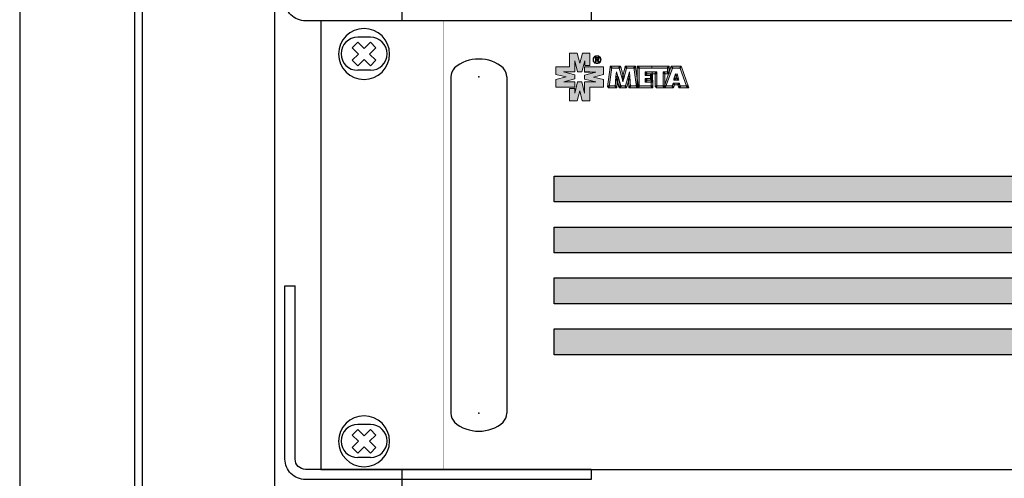
# Model space of a CAD drawing. Units: millimetres. Extents: x 1781 to 2235, y 1098 to 1337.
# Drawn here: x 1781 to 1829, y 1266 to 1288 of the extents above; entities that cross this region are included whole.
import ezdxf

# ---------------------------------------------------------------- set-up
doc = ezdxf.new("R2010")
doc.units = ezdxf.units.MM
doc.set_wipeout_variables(frame=1)
doc.layers.add('Кабели', color=7, linetype='Continuous')

# ---------------------------------------------------------------- blocks, each defined once
blk = doc.blocks.new('A$C41FC0DAC')
for points in [[(-60, -36), (-60, -38), (-4, -38, 0.414214), (0, -34), (0, 0), (-2, 0)], [(-60, -36), (-4, -36, 0.414214), (-2, -34), (-2, 0)]]:
    blk.add_lwpolyline(points, format="xyb")
blk = doc.blocks.new('ОВАЛ')
for p, q in [((1.25, 3.25), (-1.25, 3.25)), ((1.25, -3.25), (-1.25, -3.25))]:
    blk.add_line(p, q)
for centre, start, end in [((-1.25, 0), 90, 270), ((1.25, 0), 270, 90)]:
    blk.add_arc(centre, 3.25, start, end)
blk = doc.blocks.new('РУЧКАБЛОКА2')
for p, q in [((-5.49, 0), (-5.49, -66)), ((5.49, 0), (5.49, -66))]:
    blk.add_line(p, q)
for centre, radius, start, end in [((-0.17, -3.45), 6.95, 88.6073, 131.3271), ((0.17, -3.45), 6.95, 48.6729, 91.3927), ((-2.99, 0), 2.49, 135, 180), ((2.99, 0), 2.49, 0, 45), ((-2.99, -66), 2.49, 180, 225), ((2.99, -66), 2.49, 315, 0), ((-0.17, -62.55), 6.95, 228.6729, 271.3927), ((0.17, -62.55), 6.95, 268.6073, 311.3271)]:
    blk.add_arc(centre, radius, start, end)
for p in [(0, 0), (0, -66)]:
    blk.add_point(p)
blk = doc.blocks.new('A$C41C6614B')
h = blk.add_hatch(color=250)
h.dxf.hatch_style = 1
h.paths.add_polyline_path([(50.29, 81.68), (48.8, 81.68), (48.8, 79), (46.11, 79), (46.11, 77.51), (48.09, 77.02), (46.11, 76.5), (46.11, 75.01), (48.55, 75.01), (49.83, 75.01), (49.83, 76.04), (47.66, 76.04), (49.83, 76.61), (49.83, 77.42), (47.6, 77.97), (49.83, 77.97), (49.8, 77.99), (49.83, 77.99), (49.83, 80.14), (50.37, 77.97), (51.18, 77.97), (51.75, 80.14), (51.75, 79.24), (52.78, 79.24), (52.78, 81.68), (51.29, 81.68), (50.78, 79.7)])
h.paths.add_polyline_path([(52.76, 74.98), (55.44, 74.98), (55.44, 76.48), (53.46, 76.96), (55.44, 77.48), (55.44, 78.97), (51.73, 78.97), (51.73, 77.94), (53.9, 77.94), (51.73, 77.37), (51.73, 76.56), (53.95, 76.01), (51.73, 76.01), (51.75, 75.99), (51.73, 75.99), (51.73, 73.84), (51.18, 76.01), (50.37, 76.01), (49.8, 73.84), (49.8, 74.74), (48.77, 74.74), (48.77, 72.3), (50.26, 72.3), (50.78, 74.28), (51.26, 72.3), (52.76, 72.3)])
h = blk.add_hatch(color=250)
h.dxf.hatch_style = 1
h.paths.add_polyline_path([(57.07, 78.75), (56.93, 78.75), (56.93, 78.93), (56.74, 78.94), (56.2, 75.06), (56.36, 75.04), (56.36, 75.23), (56.58, 75.23)])
h.paths.add_polyline_path([(57.1, 78.92), (56.93, 78.93), (56.93, 78.75), (57.07, 78.75)], flags=17)
h.paths.add_polyline_path([(56.93, 79.11), (56.77, 79.11), (56.74, 78.94), (56.93, 78.94)])
h.paths.add_polyline_path([(58.64, 78.93), (58.64, 79.11), (56.93, 79.11), (56.93, 78.93), (57.1, 78.92), (57.07, 78.75), (58.49, 78.75), (58.45, 78.89)])
h.paths.add_polyline_path([(58.64, 78.93), (58.45, 78.89), (58.49, 78.75), (58.64, 78.75)], flags=17)
h.paths.add_polyline_path([(58.78, 79.11), (58.64, 79.11), (58.64, 78.94), (58.81, 78.97)])
h.paths.add_polyline_path([(58.81, 78.97), (58.64, 78.93), (58.64, 78.75), (58.49, 78.75), (59.08, 76.67), (59.22, 76.71), (59.08, 76.75), (59.24, 77.35)])
h.paths.add_polyline_path([(59.24, 77.35), (59.08, 76.75), (59.22, 76.71), (59.24, 76.72), (59.26, 76.71), (59.4, 76.75)], flags=17)
h.paths.add_polyline_path([(59.4, 76.67), (59.24, 76.71), (59.08, 76.67), (59.24, 76.04)])
h.paths.add_polyline_path([(59.96, 78.75), (59.84, 78.75), (59.84, 78.93), (59.67, 78.97), (59.24, 77.35), (59.4, 76.75), (59.24, 76.71), (59.4, 76.67)], flags=17)
h.paths.add_polyline_path([(61.55, 79.11), (59.84, 79.11), (59.84, 78.93), (60, 78.89), (59.96, 78.75), (61.41, 78.75), (61.38, 78.92), (61.55, 78.93)])
h.paths.add_polyline_path([(59.96, 78.75), (59.84, 78.75), (59.84, 78.93), (59.67, 78.97), (59.08, 76.75), (59.4, 76.67)])
h.paths.add_polyline_path([(59.84, 79.11), (59.7, 79.11), (59.67, 78.97), (59.84, 78.94)])
h.paths.add_polyline_path([(61.71, 79.11), (61.55, 79.11), (61.55, 78.94), (61.74, 78.94)])
h.paths.add_polyline_path([(61.55, 78.93), (61.38, 78.92), (61.41, 78.75), (61.55, 78.75)], flags=17)
h.paths.add_polyline_path([(61.74, 78.94), (61.55, 78.93), (61.55, 78.75), (61.41, 78.75), (61.9, 75.23), (62.06, 75.23), (62.06, 76.62)])
h.paths.add_polyline_path([(62.06, 76.62), (62.06, 75.23), (62.09, 75.23), (62.09, 75.04), (62.22, 75.06), (62.22, 75.23), (62.26, 75.23)])
h.paths.add_polyline_path([(62.06, 75.23), (61.9, 75.23), (61.93, 75.01), (62.06, 75.03)], flags=17)
h.paths.add_polyline_path([(62.22, 75.04), (62.1, 75.04), (62.09, 75.04), (62.09, 74.87), (62.22, 74.87)])
h.paths.add_polyline_path([(61.9, 75.23), (60.75, 75.23), (60.76, 75.06), (60.6, 75.05), (60.6, 74.87), (62.06, 74.87), (62.06, 75.03), (61.93, 75.01)])
h.paths.add_polyline_path([(60.6, 77.07), (60.41, 77.06), (60.57, 77.02), (60.32, 76.12), (60.41, 75.04), (60.6, 75.05), (60.6, 75.23), (60.75, 75.23)])
h.paths.add_polyline_path([(60.32, 76.12), (60.24, 77.05), (60.41, 77.06), (60.24, 77.1), (59.69, 75.23), (59.81, 75.23), (59.81, 75.04), (60, 74.98)])
h.paths.add_polyline_path([(59.81, 75.04), (59.65, 75.09), (59.69, 75.23), (58.79, 75.23), (58.83, 75.09), (58.64, 75.03), (58.64, 74.87), (59.81, 74.87)])
h.paths.add_polyline_path([(60, 74.98), (59.81, 75.04), (59.81, 74.87), (59.95, 74.87)])
h.paths.add_polyline_path([(59.81, 75.23), (59.69, 75.23), (59.65, 75.09), (59.81, 75.04)], flags=17)
h.paths.add_polyline_path([(60.6, 75.04), (60.41, 75.04), (60.43, 74.87), (60.6, 74.87)])
h.paths.add_polyline_path([(60.75, 75.23), (60.6, 75.23), (60.6, 75.05), (60.76, 75.06)], flags=17)
h.paths.add_polyline_path([(60.52, 78.02), (60.24, 77.1), (60.41, 77.07), (60.6, 77.07)])
h.paths.add_polyline_path([(58.24, 77.1), (58.06, 77.06), (58.24, 77.05), (58.16, 76.08), (58.48, 74.98), (58.64, 75.04), (58.64, 75.23), (58.79, 75.23)])
h.paths.add_polyline_path([(58.24, 77.05), (58.06, 77.06), (57.88, 77.02), (58.16, 76.08)])
h.paths.add_polyline_path([(57.97, 78.02), (57.88, 77.07), (58.07, 77.07), (58.24, 77.1)])
h.paths.add_polyline_path([(57.88, 75.05), (57.72, 75.06), (57.73, 75.23), (56.58, 75.23), (56.55, 75.01), (56.36, 75.04), (56.36, 74.87), (57.88, 74.87)])
h.paths.add_polyline_path([(56.58, 75.23), (56.36, 75.23), (56.36, 75.04), (56.55, 75.01)], flags=17)
h.paths.add_polyline_path([(57.88, 75.23), (57.73, 75.23), (57.72, 75.06), (57.88, 75.05)], flags=17)
h.paths.add_polyline_path([(58.07, 75.04), (57.88, 75.04), (57.88, 74.87), (58.05, 74.87)])
h.paths.add_polyline_path([(58.79, 75.23), (58.64, 75.23), (58.64, 75.03), (58.83, 75.09)], flags=17)
h.paths.add_polyline_path([(58.64, 75.03), (58.48, 74.98), (58.53, 74.87), (58.64, 74.87)])
h = blk.add_hatch(color=250)
h.dxf.hatch_style = 1
h.paths.add_polyline_path([(60, 78.89), (59.84, 78.93), (59.84, 78.75), (59.96, 78.75)])
h.paths.add_polyline_path([(58.16, 76.08), (57.88, 77.02), (58.06, 77.06), (57.88, 77.07), (57.73, 75.23), (57.88, 75.23), (57.88, 75.05), (58.07, 75.04)])
h.paths.add_polyline_path([(62.28, 75.04), (62.22, 75.04), (62.22, 74.87), (62.31, 74.87)])
h.paths.add_polyline_path([(62.26, 75.23), (62.22, 75.23), (62.22, 75.06), (62.28, 75.06)])
h.paths.add_polyline_path([(64.77, 75.23), (62.41, 75.23), (62.41, 75.04), (62.28, 75.04), (62.31, 74.87), (64.96, 74.87), (64.96, 75.04), (64.77, 75.04)])
h.paths.add_polyline_path([(65.13, 76.15), (64.96, 76.15), (64.96, 75.99), (64.77, 75.99), (64.77, 75.23), (64.96, 75.23), (64.96, 75.04), (65.13, 75.04)])
h.paths.add_polyline_path([(64.96, 76.34), (63.96, 76.34), (63.96, 76.15), (63.8, 76.15), (63.8, 75.99), (64.77, 75.99), (64.77, 76.15), (64.96, 76.15)])
h.paths.add_polyline_path([(64.83, 76.56), (64.67, 76.56), (64.67, 76.72), (63.8, 76.72), (63.8, 76.56), (63.96, 76.56), (63.96, 76.37), (64.83, 76.37)])
h.paths.add_polyline_path([(63.8, 76.34), (63.96, 76.34), (63.96, 76.37), (63.8, 76.37), (63.8, 76.56), (63.61, 76.56), (63.61, 76.15), (63.8, 76.15)])
h.paths.add_polyline_path([(63.8, 76.72), (63.61, 76.72), (63.61, 76.56), (63.8, 76.56)])
h.paths.add_polyline_path([(63.96, 76.56), (63.8, 76.56), (63.8, 76.37), (63.96, 76.37)], flags=17)
h.paths.add_polyline_path([(63.96, 76.34), (63.8, 76.34), (63.8, 76.15), (63.96, 76.15)], flags=17)
h.paths.add_polyline_path([(63.8, 76.15), (63.61, 76.15), (63.61, 75.99), (63.8, 75.99)])
h.paths.add_polyline_path([(62.41, 78.75), (62.22, 78.75), (62.22, 78.94), (62.06, 78.94), (62.06, 76.62), (62.26, 75.23), (62.41, 75.23)])
h.paths.add_polyline_path([(62.41, 78.94), (62.22, 78.94), (62.22, 78.75), (62.41, 78.75)], flags=17)
h.paths.add_polyline_path([(62.22, 79.11), (62.06, 79.11), (62.06, 78.94), (62.22, 78.94)])
h.paths.add_polyline_path([(64.94, 79.11), (62.22, 79.11), (62.22, 78.94), (62.41, 78.94), (62.41, 78.75), (64.94, 78.75)])
h.paths.add_polyline_path([(64.96, 77.99), (63.8, 77.99), (63.8, 77.83), (63.96, 77.83), (63.96, 77.64), (64.83, 77.64), (64.96, 77.64)])
h.paths.add_polyline_path([(64.67, 77.48), (64.83, 77.48), (64.83, 77.64), (63.96, 77.64), (63.96, 77.48), (63.8, 77.48), (63.8, 77.29), (64.67, 77.29)])
h.paths.add_polyline_path([(63.8, 77.64), (63.8, 77.83), (63.61, 77.83), (63.61, 77.48), (63.8, 77.48)])
h.paths.add_polyline_path([(63.8, 77.99), (63.61, 77.99), (63.61, 77.83), (63.8, 77.83)])
h.paths.add_polyline_path([(63.96, 77.83), (63.8, 77.83), (63.8, 77.64), (63.96, 77.64)], flags=17)
h.paths.add_polyline_path([(63.96, 77.64), (63.8, 77.64), (63.8, 77.48), (63.96, 77.48)], flags=17)
h.paths.add_polyline_path([(63.8, 77.48), (63.61, 77.48), (63.61, 77.29), (63.8, 77.29)])
h.paths.add_polyline_path([(67.95, 78.94), (68.11, 78.94), (68.11, 79.11), (64.94, 79.11), (64.94, 78.75), (67.95, 78.75)])
h.paths.add_polyline_path([(68.3, 78.94), (68.11, 78.94), (68.11, 78.75), (67.95, 78.75), (67.95, 77.99), (68.11, 77.99), (68.11, 77.83), (68.25, 77.83), (68.3, 77.98)])
h.paths.add_polyline_path([(67.95, 77.99), (67.3, 77.99), (67.3, 77.83), (67.49, 77.83), (67.49, 77.64), (68.11, 77.64), (68.11, 77.83), (67.95, 77.83)])
h.paths.add_polyline_path([(67.49, 77.64), (67.3, 77.64), (67.3, 77.83), (67.13, 77.83), (67.13, 75.23), (67.3, 75.23), (67.3, 75.09), (67.49, 75.64)])
h.paths.add_polyline_path([(65.91, 77.83), (65.75, 77.83), (65.75, 77.64), (65.56, 77.64), (65.56, 75.04), (65.75, 75.04), (65.75, 75.23), (65.91, 75.23)])
h.paths.add_polyline_path([(65.56, 77.83), (65.75, 77.83), (65.75, 77.99), (64.96, 77.99), (64.96, 77.64), (65.56, 77.64)])
h.paths.add_polyline_path([(67.13, 75.23), (65.91, 75.23), (65.91, 75.04), (65.75, 75.04), (65.75, 74.87), (67.3, 74.87), (67.3, 75.04), (67.13, 75.04)])
h = blk.add_hatch(color=250)
h.dxf.hatch_style = 1
h.paths.add_polyline_path([(59.96, 78.75), (59.84, 78.75), (59.84, 78.93), (59.67, 78.97), (59.24, 77.35), (59.4, 76.75), (59.24, 76.71), (59.4, 76.67)])
h.paths.add_polyline_path([(59.24, 77.35), (59.08, 76.75), (59.22, 76.71), (59.24, 76.72), (59.26, 76.71), (59.4, 76.75)])
h.paths.add_polyline_path([(60.57, 77.02), (60.41, 77.06), (60.24, 77.05), (60.32, 76.12)])
h = blk.add_hatch(color=250)
h.dxf.hatch_style = 1
h.paths.add_polyline_path([(64.83, 77.48), (64.67, 77.48), (64.67, 77.29), (64.83, 77.29)])
h.paths.add_polyline_path([(65.02, 77.64), (64.83, 77.64), (64.83, 77.48), (65.02, 77.48)])
h.paths.add_polyline_path([(64.83, 76.72), (64.67, 76.72), (64.67, 76.56), (64.83, 76.56)])
h.paths.add_polyline_path([(65.02, 76.56), (64.83, 76.56), (64.83, 76.37), (65.02, 76.37)])
h.paths.add_polyline_path([(65.13, 76.34), (64.96, 76.34), (64.96, 76.15), (65.13, 76.15)])
h.paths.add_polyline_path([(64.96, 76.15), (64.77, 76.15), (64.77, 75.99), (64.96, 75.99)])
h.paths.add_polyline_path([(64.96, 75.23), (64.77, 75.23), (64.77, 75.04), (64.96, 75.04)])
h.paths.add_polyline_path([(65.13, 75.04), (64.96, 75.04), (64.96, 74.87), (65.13, 74.87)])
h.paths.add_polyline_path([(62.41, 75.23), (62.26, 75.23), (62.28, 75.06), (62.28, 75.04), (62.41, 75.04)])
h = blk.add_hatch(color=250)
h.dxf.hatch_style = 1
h.paths.add_polyline_path([(65.02, 77.48), (64.83, 77.48), (64.83, 77.29), (64.67, 77.29), (64.67, 76.72), (64.83, 76.72), (64.83, 76.56), (65.02, 76.56)])
h = blk.add_hatch(color=250)
h.dxf.hatch_style = 1
h.paths.add_polyline_path([(68.11, 78.94), (67.95, 78.94), (67.95, 78.75), (68.11, 78.75)])
h.paths.add_polyline_path([(68.3, 79.11), (68.11, 79.11), (68.11, 78.94), (68.3, 78.94)])
h.paths.add_polyline_path([(67.3, 77.99), (67.13, 77.99), (67.13, 77.83), (67.3, 77.83)])
h.paths.add_polyline_path([(67.49, 75.03), (67.46, 75.04), (67.46, 74.87), (67.49, 74.87)])
h.paths.add_polyline_path([(67.49, 75.23), (67.46, 75.23), (67.46, 75.04), (67.49, 75.04)])
h.paths.add_polyline_path([(67.3, 75.09), (67.3, 75.04), (67.46, 75.04)])
h.paths.add_polyline_path([(68.3, 77.98), (68.25, 77.83), (68.3, 77.83)])
h.paths.add_polyline_path([(65.91, 77.99), (65.75, 77.99), (65.75, 77.83), (65.91, 77.83)])
h.paths.add_polyline_path([(65.75, 77.83), (65.56, 77.83), (65.56, 77.64), (65.75, 77.64)])
h.paths.add_polyline_path([(65.91, 75.23), (65.75, 75.23), (65.75, 75.04), (65.91, 75.04)])
h = blk.add_hatch(color=250)
h.dxf.hatch_style = 1
h.paths.add_polyline_path([(70.66, 79.11), (70.55, 79.11), (70.55, 78.94), (70.72, 79)])
h.paths.add_polyline_path([(70.55, 78.93), (70.39, 78.86), (70.43, 78.75), (70.55, 78.75)])
h.paths.add_polyline_path([(69.01, 78.86), (68.84, 78.93), (68.84, 78.75), (68.97, 78.75)])
h.paths.add_polyline_path([(68.84, 79.11), (68.71, 79.11), (68.65, 79), (68.84, 78.94)])
h.paths.add_polyline_path([(69.63, 76.75), (69.41, 76.75), (69.41, 76.58), (69.58, 76.53)])
h.paths.add_polyline_path([(69.41, 76.58), (69.25, 76.64), (69.2, 76.39), (69.41, 76.39)])
h.paths.add_polyline_path([(69.96, 76.75), (69.73, 76.75), (69.79, 76.53), (69.96, 76.58)])
h.paths.add_polyline_path([(70.12, 76.64), (69.96, 76.58), (69.96, 76.39), (70.17, 76.39)])
h.paths.add_polyline_path([(70.31, 75.8), (70.17, 75.8), (70.17, 75.63), (70.34, 75.66)])
h.paths.add_polyline_path([(70.17, 75.62), (70.01, 75.58), (70.04, 75.44), (70.17, 75.44)])
h.paths.add_polyline_path([(70.46, 75.23), (70.34, 75.23), (70.34, 75.04), (70.5, 75.09)])
h.paths.add_polyline_path([(70.34, 75.04), (70.15, 74.98), (70.2, 74.87), (70.34, 74.87)])
h.paths.add_polyline_path([(69.36, 75.58), (69.2, 75.62), (69.2, 75.44), (69.33, 75.44)])
h.paths.add_polyline_path([(69.2, 75.8), (69.06, 75.8), (69.03, 75.66), (69.2, 75.63)])
h.paths.add_polyline_path([(69.03, 75.23), (68.91, 75.23), (68.87, 75.09), (69.03, 75.05)])
h.paths.add_polyline_path([(69.22, 75.01), (69.03, 75.04), (69.03, 74.87), (69.17, 74.87)])
h.paths.add_polyline_path([(71.91, 75.23), (71.66, 75.23), (71.75, 74.98), (71.91, 75.03)])
h.paths.add_polyline_path([(72.1, 75.09), (71.91, 75.03), (71.91, 74.87), (72.18, 74.87)])
h.paths.add_polyline_path([(67.71, 75.23), (67.49, 75.23), (67.49, 75.03), (67.62, 74.98)])
h.paths.add_polyline_path([(67.46, 75.23), (67.49, 75.23), (67.49, 75.64), (67.3, 75.09), (67.46, 75.04)])
h.paths.add_polyline_path([(67.3, 75.23), (67.13, 75.23), (67.13, 75.04), (67.3, 75.04)])
h.paths.add_polyline_path([(67.46, 75.04), (67.3, 75.04), (67.3, 74.87), (67.46, 74.87)])
h.paths.add_polyline_path([(68.25, 77.83), (68.11, 77.83), (68.11, 77.64), (68.18, 77.64)])
h.paths.add_polyline_path([(68.3, 77.83), (68.25, 77.83), (68.18, 77.64), (68.3, 77.64)])
h.paths.add_polyline_path([(68.11, 77.99), (67.95, 77.99), (67.95, 77.83), (68.11, 77.83)])
h.paths.add_polyline_path([(67.49, 77.83), (67.3, 77.83), (67.3, 77.64), (67.49, 77.64)])
h = blk.add_hatch(color=250)
h.dxf.hatch_style = 1
h.paths.add_polyline_path([(70.55, 79.11), (68.84, 79.11), (68.84, 78.93), (69.01, 78.86), (68.97, 78.75), (70.43, 78.75), (70.39, 78.86), (70.55, 78.93)])
h.paths.add_polyline_path([(68.97, 78.75), (68.84, 78.75), (68.84, 78.93), (68.65, 79), (68.3, 77.98), (68.3, 77.83), (68.3, 77.64), (68.18, 77.64), (67.49, 75.64), (67.49, 75.23), (67.71, 75.23)])
h.paths.add_polyline_path([(69.85, 77.61), (69.68, 77.57), (69.85, 77.53), (69.68, 76.93), (69.73, 76.75), (69.96, 76.75), (69.96, 76.58), (70.12, 76.64)])
h.paths.add_polyline_path([(69.52, 77.53), (69.68, 77.57), (69.52, 77.61), (69.25, 76.64), (69.41, 76.58), (69.41, 76.75), (69.63, 76.75), (69.68, 76.93)])
h.paths.add_polyline_path([(69.85, 77.53), (69.68, 77.57), (69.52, 77.53), (69.68, 76.93)])
h.paths.add_polyline_path([(69.96, 76.58), (69.79, 76.53), (69.73, 76.75), (69.63, 76.75), (69.58, 76.53), (69.41, 76.58), (69.41, 76.39), (69.96, 76.39)])
h.paths.add_polyline_path([(70.01, 75.58), (70.17, 75.62), (70.17, 75.8), (69.2, 75.8), (69.2, 75.62), (69.36, 75.58), (69.33, 75.44), (70.04, 75.44)])
h.paths.add_polyline_path([(69.33, 75.44), (69.2, 75.44), (69.2, 75.62), (69.03, 75.66), (68.91, 75.23), (69.03, 75.23), (69.03, 75.05), (69.22, 75.01)])
h.paths.add_polyline_path([(69.03, 75.05), (68.87, 75.09), (68.91, 75.23), (67.71, 75.23), (67.62, 74.98), (67.49, 75.03), (67.49, 74.87), (69.03, 74.87)])
h.paths.add_polyline_path([(71.66, 75.23), (70.46, 75.23), (70.5, 75.09), (70.34, 75.04), (70.34, 74.87), (71.91, 74.87), (71.91, 75.03), (71.75, 74.98)])
h.paths.add_polyline_path([(70.34, 75.66), (70.17, 75.62), (70.17, 75.44), (70.04, 75.44), (70.15, 74.98), (70.34, 75.04), (70.34, 75.23), (70.46, 75.23)])
h.paths.add_polyline_path([(70.72, 79), (70.55, 78.93), (70.55, 78.75), (70.43, 78.75), (71.66, 75.23), (71.91, 75.23), (71.91, 75.04), (72.1, 75.09)])
h = blk.add_hatch(color=256)
h.dxf.hatch_style = 1
h.set_gradient(color1=(132, 132, 132), color2=(132, 132, 132), tint=1)
h.paths.add_polyline_path([(45.78, 57.54), (45.78, 52.47), (326, 52.47), (326, 57.54)])
h = blk.add_hatch(color=256)
h.dxf.hatch_style = 1
h.set_gradient(color1=(132, 132, 132), color2=(132, 132, 132), tint=1)
h.paths.add_polyline_path([(45.78, 47.53), (45.78, 42.46), (326, 42.46), (326, 47.53)])
h = blk.add_hatch(color=256)
h.dxf.hatch_style = 1
h.set_gradient(color1=(132, 132, 132), color2=(132, 132, 132), tint=1)
h.paths.add_polyline_path([(45.78, 37.55), (45.78, 32.47), (326, 32.47), (326, 37.55)])
h = blk.add_hatch(color=256)
h.dxf.hatch_style = 1
h.set_gradient(color1=(132, 132, 132), color2=(132, 132, 132), tint=1)
h.paths.add_polyline_path([(45.78, 27.54), (45.78, 22.46), (326, 22.46), (326, 27.54)])
for points in [[(0, 0), (482, 0), (482, 88), (0, 88)], [(45.78, 57.54), (326, 57.54), (326, 52.47), (45.78, 52.47)], [(45.78, 47.53), (326, 47.53), (326, 42.46), (45.78, 42.46)], [(45.78, 37.55), (326, 37.55), (326, 32.47), (45.78, 32.47)], [(45.78, 27.54), (326, 27.54), (326, 22.46), (45.78, 22.46)]]:
    blk.add_lwpolyline(points, close=True)
at = {"color": 29, "lineweight": 0, "const_width": 0.0814}
for points in [[(24, 0), (24, 88)], [(458, 88), (24, 88)], [(24, 0), (458, 0)]]:
    blk.add_lwpolyline(points, dxfattribs=at)
at = {"color": 29, "lineweight": 0}
for points in [[(49.83, 75.01), (49.83, 76.04), (47.66, 76.04), (49.83, 76.61), (49.83, 77.42), (47.6, 77.97), (49.83, 77.97), (49.8, 77.99), (49.83, 77.99), (49.83, 80.14), (50.37, 77.97), (51.18, 77.97), (51.75, 80.14), (51.75, 79.24), (52.78, 79.24), (52.78, 81.68), (51.29, 81.68), (50.78, 79.7), (50.29, 81.68), (48.8, 81.68), (48.8, 79), (46.11, 79), (46.11, 77.51), (48.09, 77.02), (46.11, 76.5), (46.11, 75.01), (48.55, 75.01), (49.83, 75.01)], [(54.17, 81.17), (54.33, 81.17), (54.47, 81.11), (54.6, 81.03), (54.74, 80.95), (54.82, 80.82), (54.9, 80.68), (54.93, 80.54), (54.95, 80.38), (54.93, 80.25), (54.9, 80.08), (54.82, 79.95), (54.71, 79.84), (54.6, 79.73), (54.47, 79.68), (54.3, 79.62), (54.17, 79.62), (54, 79.62), (53.87, 79.68), (53.73, 79.73), (53.6, 79.84), (53.52, 79.97), (53.43, 80.11), (53.41, 80.25), (53.38, 80.38), (53.41, 80.54), (53.43, 80.71), (53.52, 80.84), (53.62, 80.95), (53.73, 81.06), (53.87, 81.11), (54, 81.17), (54.17, 81.17)], [(54.85, 80.38), (54.85, 80.52), (54.79, 80.65), (54.74, 80.76), (54.66, 80.87), (54.55, 80.95), (54.44, 81.03), (54.3, 81.06), (54.17, 81.09), (54.03, 81.06), (53.9, 81.03), (53.79, 80.98), (53.68, 80.87), (53.6, 80.79), (53.54, 80.65), (53.49, 80.52), (53.49, 80.38), (53.49, 80.27), (53.54, 80.14), (53.6, 80.03), (53.68, 79.92), (53.79, 79.84), (53.9, 79.76), (54.03, 79.73), (54.17, 79.7), (54.3, 79.73), (54.41, 79.76), (54.55, 79.84), (54.66, 79.92), (54.74, 80.03), (54.79, 80.14), (54.85, 80.25), (54.85, 80.38)], [(54.19, 80.84), (54.36, 80.84), (54.47, 80.79), (54.49, 80.76), (54.55, 80.71), (54.55, 80.68), (54.55, 80.6), (54.55, 80.52), (54.49, 80.46), (54.44, 80.41), (54.36, 80.38), (54.52, 80.03), (54.55, 79.97), (54.38, 79.97), (54.36, 79.97), (54.19, 80.3), (54.19, 80.35), (54.03, 80.35), (54.03, 80.35), (54.03, 80), (54.03, 79.97), (53.87, 79.97), (53.84, 79.97), (53.84, 80.49), (53.84, 80.73), (53.84, 80.84), (53.84, 80.84), (54.14, 80.84), (54.19, 80.84)], [(54.17, 80.73), (54.03, 80.73), (54.03, 80.73), (54.03, 80.49), (54.03, 80.46), (54.14, 80.46), (54.17, 80.46), (54.28, 80.46), (54.33, 80.49), (54.38, 80.52), (54.38, 80.6), (54.38, 80.65), (54.33, 80.71), (54.25, 80.73), (54.17, 80.73)], [(55.44, 78.97), (51.73, 78.97), (51.73, 77.94), (53.9, 77.94), (51.73, 77.37), (51.73, 76.56), (53.95, 76.01), (51.73, 76.01), (51.75, 75.99), (51.73, 75.99), (51.73, 73.84), (51.18, 76.01), (50.37, 76.01), (49.8, 73.84), (49.8, 74.74), (48.77, 74.74), (48.77, 72.3), (50.26, 72.3), (50.78, 74.28), (51.26, 72.3), (52.76, 72.3), (52.76, 74.98), (55.44, 74.98), (55.44, 76.48), (53.46, 76.96), (55.44, 77.48), (55.44, 78.97)], [(52.78, 77.97), (51.75, 77.97), (52.78, 77.97)], [(56.2, 75.06), (56.74, 78.94), (57.1, 78.92), (56.55, 75.01), (56.2, 75.06)], [(56.74, 78.94), (56.77, 79.11), (56.93, 79.11), (56.93, 78.94), (56.74, 78.94)], [(56.93, 79.11), (58.64, 79.11), (58.64, 78.75), (56.93, 78.75), (56.93, 79.11)], [(57.88, 77.07), (57.97, 78.02), (58.24, 77.1), (58.07, 77.07), (57.88, 77.07)], [(58.81, 78.97), (59.4, 76.75), (59.08, 76.67), (58.45, 78.89), (58.81, 78.97)], [(58.64, 79.11), (58.78, 79.11), (58.81, 78.97), (58.64, 78.94), (58.64, 79.11)], [(59.08, 76.75), (59.67, 78.97), (60, 78.89), (59.4, 76.67), (59.08, 76.75)], [(59.67, 78.97), (59.7, 79.11), (59.84, 79.11), (59.84, 78.94), (59.67, 78.97)], [(59.84, 79.11), (61.55, 79.11), (61.55, 78.75), (59.84, 78.75), (59.84, 79.11)], [(60.24, 77.1), (60.52, 78.02), (60.6, 77.07), (60.41, 77.07), (60.24, 77.1)], [(61.74, 78.94), (62.28, 75.06), (61.93, 75.01), (61.38, 78.92), (61.74, 78.94)], [(61.55, 79.11), (61.71, 79.11), (61.74, 78.94), (61.55, 78.94), (61.55, 79.11)], [(62.06, 78.94), (62.06, 79.11), (62.22, 79.11), (62.22, 78.94), (62.06, 78.94)], [(62.06, 75.04), (62.06, 78.94), (62.41, 78.94), (62.41, 75.04), (62.06, 75.04)], [(62.22, 79.11), (64.94, 79.11), (64.94, 78.75), (62.22, 78.75), (62.22, 79.11)], [(63.61, 77.83), (63.61, 77.99), (63.8, 77.99), (63.8, 77.83), (63.61, 77.83)], [(63.96, 77.83), (63.96, 77.48), (63.61, 77.48), (63.61, 77.83), (63.96, 77.83)], [(63.8, 77.29), (63.61, 77.29), (63.61, 77.48), (63.8, 77.48), (63.8, 77.29)], [(64.96, 77.64), (63.8, 77.64), (63.8, 77.99), (64.96, 77.99), (64.96, 77.64)], [(63.8, 77.64), (64.83, 77.64), (64.83, 77.29), (63.8, 77.29), (63.8, 77.64)], [(65.02, 77.48), (65.02, 76.56), (64.67, 76.56), (64.67, 77.48), (65.02, 77.48)], [(64.83, 77.64), (65.02, 77.64), (65.02, 77.48), (64.83, 77.48), (64.83, 77.64)], [(64.94, 79.11), (68.11, 79.11), (68.11, 78.75), (64.94, 78.75), (64.94, 79.11)], [(65.75, 77.64), (64.96, 77.64), (64.96, 77.99), (65.75, 77.99), (65.75, 77.64)], [(65.56, 75.04), (65.56, 77.83), (65.91, 77.83), (65.91, 75.04), (65.56, 75.04)], [(65.75, 77.99), (65.91, 77.99), (65.91, 77.83), (65.75, 77.83), (65.75, 77.99)], [(67.13, 77.83), (67.13, 77.99), (67.3, 77.99), (67.3, 77.83), (67.13, 77.83)], [(67.49, 77.83), (67.49, 75.04), (67.13, 75.04), (67.13, 77.83), (67.49, 77.83)], [(67.3, 75.09), (68.65, 79), (69.01, 78.86), (67.62, 74.98), (67.3, 75.09)], [(68.11, 77.64), (67.3, 77.64), (67.3, 77.99), (68.11, 77.99), (68.11, 77.64)], [(68.3, 78.94), (68.3, 77.83), (67.95, 77.83), (67.95, 78.94), (68.3, 78.94)], [(68.11, 79.11), (68.3, 79.11), (68.3, 78.94), (68.11, 78.94), (68.11, 79.11)], [(68.3, 77.83), (68.3, 77.64), (68.11, 77.64), (68.11, 77.83), (68.3, 77.83)], [(68.65, 79), (68.71, 79.11), (68.84, 79.11), (68.84, 78.94), (68.65, 79)], [(68.84, 79.11), (70.55, 79.11), (70.55, 78.75), (68.84, 78.75), (68.84, 79.11)], [(69.85, 77.53), (69.58, 76.53), (69.25, 76.64), (69.52, 77.61), (69.85, 77.53)], [(69.79, 76.53), (69.52, 77.53), (69.85, 77.61), (70.12, 76.64), (69.79, 76.53)], [(70.72, 79), (72.1, 75.09), (71.75, 74.98), (70.39, 78.86), (70.72, 79)], [(70.55, 79.11), (70.66, 79.11), (70.72, 79), (70.55, 78.94), (70.55, 79.11)], [(58.24, 77.05), (58.07, 75.04), (57.72, 75.06), (57.88, 77.07), (58.24, 77.05)], [(59.4, 76.67), (59.24, 76.04), (59.08, 76.67), (59.24, 76.72), (59.4, 76.67)], [(60.57, 77.02), (60, 74.98), (59.65, 75.09), (60.24, 77.1), (60.57, 77.02)], [(60.41, 75.04), (60.24, 77.05), (60.6, 77.07), (60.76, 75.06), (60.41, 75.04)], [(63.61, 76.56), (63.61, 76.72), (63.8, 76.72), (63.8, 76.56), (63.61, 76.56)], [(63.96, 76.56), (63.96, 76.15), (63.61, 76.15), (63.61, 76.56), (63.96, 76.56)], [(63.8, 75.99), (63.61, 75.99), (63.61, 76.15), (63.8, 76.15), (63.8, 75.99)], [(64.83, 76.37), (63.8, 76.37), (63.8, 76.72), (64.83, 76.72), (64.83, 76.37)], [(63.8, 76.34), (64.96, 76.34), (64.96, 75.99), (63.8, 75.99), (63.8, 76.34)], [(65.13, 76.15), (65.13, 75.04), (64.77, 75.04), (64.77, 76.15), (65.13, 76.15)], [(65.02, 76.56), (65.02, 76.37), (64.83, 76.37), (64.83, 76.56), (65.02, 76.56)], [(64.96, 76.34), (65.13, 76.34), (65.13, 76.15), (64.96, 76.15), (64.96, 76.34)], [(69.36, 75.58), (69.22, 75.01), (68.87, 75.09), (69.03, 75.66), (69.36, 75.58)], [(69.03, 75.66), (69.06, 75.8), (69.2, 75.8), (69.2, 75.63), (69.03, 75.66)], [(69.41, 76.39), (69.2, 76.39), (69.25, 76.64), (69.41, 76.58), (69.41, 76.39)], [(70.17, 75.44), (69.2, 75.44), (69.2, 75.8), (70.17, 75.8), (70.17, 75.44)], [(69.41, 76.75), (69.96, 76.75), (69.96, 76.39), (69.41, 76.39), (69.41, 76.75)], [(70.12, 76.64), (70.17, 76.39), (69.96, 76.39), (69.96, 76.58), (70.12, 76.64)], [(70.15, 74.98), (70.01, 75.58), (70.34, 75.66), (70.5, 75.09), (70.15, 74.98)], [(70.17, 75.8), (70.31, 75.8), (70.34, 75.66), (70.17, 75.63), (70.17, 75.8)], [(57.88, 74.87), (56.36, 74.87), (56.36, 75.23), (57.88, 75.23), (57.88, 74.87)], [(58.07, 75.04), (58.05, 74.87), (57.88, 74.87), (57.88, 75.04), (58.07, 75.04)], [(58.64, 74.87), (58.53, 74.87), (58.48, 74.98), (58.64, 75.04), (58.64, 74.87)], [(59.81, 74.87), (58.64, 74.87), (58.64, 75.23), (59.81, 75.23), (59.81, 74.87)], [(60, 74.98), (59.95, 74.87), (59.81, 74.87), (59.81, 75.04), (60, 74.98)], [(60.6, 74.87), (60.43, 74.87), (60.41, 75.04), (60.6, 75.04), (60.6, 74.87)], [(62.09, 74.87), (60.6, 74.87), (60.6, 75.23), (62.09, 75.23), (62.09, 74.87)], [(62.22, 74.87), (62.06, 74.87), (62.06, 75.04), (62.22, 75.04), (62.22, 74.87)], [(62.28, 75.06), (62.31, 74.87), (62.09, 74.87), (62.09, 75.04), (62.28, 75.06)], [(64.96, 74.87), (62.22, 74.87), (62.22, 75.23), (64.96, 75.23), (64.96, 74.87)], [(65.13, 75.04), (65.13, 74.87), (64.96, 74.87), (64.96, 75.04), (65.13, 75.04)], [(67.3, 74.87), (65.75, 74.87), (65.75, 75.23), (67.3, 75.23), (67.3, 74.87)], [(67.49, 75.04), (67.49, 74.87), (67.3, 74.87), (67.3, 75.04), (67.49, 75.04)], [(69.03, 74.87), (67.46, 74.87), (67.46, 75.23), (69.03, 75.23), (69.03, 74.87)], [(69.22, 75.01), (69.17, 74.87), (69.03, 74.87), (69.03, 75.04), (69.22, 75.01)], [(70.34, 74.87), (70.2, 74.87), (70.15, 74.98), (70.34, 75.04), (70.34, 74.87)], [(71.91, 74.87), (70.34, 74.87), (70.34, 75.23), (71.91, 75.23), (71.91, 74.87)], [(72.1, 75.09), (72.18, 74.87), (71.91, 74.87), (71.91, 75.04), (72.1, 75.09)]]:
    blk.add_lwpolyline(points, close=True, dxfattribs=at)
at = {"color": 250}
blk.add_lwpolyline([(58.48, 74.98), (57.88, 77.02), (58.24, 77.1), (58.83, 75.09), (58.48, 74.98)], close=True, dxfattribs=at)
for name, p in [('ОВАЛ', (8.5, 81.55)), ('РУЧКАБЛОКА2', (31, 77)), ('ОВАЛ', (8.5, 5.55))]:
    blk.add_blockref(name, p)
blk = doc.blocks.new('ВИНТИК')
for points in [[(0.75, 0.75), (0.75, 2.5), (-0.75, 2.5), (-0.75, 0.75)], [(-0.75, 0.75), (-2.5, 0.75), (-2.5, -0.75), (-0.75, -0.75)], [(0.75, -0.75), (2.5, -0.75), (2.5, 0.75), (0.75, 0.75)], [(-0.75, -0.75), (-0.75, -2.5), (0.75, -2.5), (0.75, -0.75)]]:
    blk.add_lwpolyline(points)
blk.add_circle((0, 0), 5)
blk = doc.blocks.new('ВИНТМ5')
at = {"xscale": -1, "rotation": 315}
blk.add_blockref('ВИНТИК', (0, 0), dxfattribs=at)

msp = doc.modelspace()

# ---------------------------------------------------------------- linework, layer by layer
for p, q in [((1793.36, 1109.657), (1793.36, 1321.907)), ((1799.61, 1152.657), (1799.61, 1321.907))]:
    msp.add_line(p, q)
for points in [[(1780.86, 1103.282), (1930.86, 1103.282), (1930.86, 1328.282), (1780.86, 1328.282)], [(1786.485, 1109.282), (1925.235, 1109.282), (1925.235, 1322.282), (1786.485, 1322.282)], [(1786.86, 1109.657), (1924.86, 1109.657), (1924.86, 1321.907), (1786.86, 1321.907)], [(1796.235, 1285.407), (1798.485, 1285.407), (1798.485, 1287.657), (1796.235, 1287.657)], [(1796.235, 1281.657), (1798.485, 1281.657), (1798.485, 1283.907), (1796.235, 1283.907)], [(1796.235, 1277.907), (1798.485, 1277.907), (1798.485, 1280.157), (1796.235, 1280.157)], [(1796.235, 1274.157), (1798.485, 1274.157), (1798.485, 1276.407), (1796.235, 1276.407)], [(1796.235, 1270.407), (1798.485, 1270.407), (1798.485, 1272.657), (1796.235, 1272.657)], [(1796.235, 1266.657), (1798.485, 1266.657), (1798.485, 1268.907), (1796.235, 1268.907)]]:
    msp.add_lwpolyline(points, close=True)

# ---------------------------------------------------------------- block references
at = {"yscale": 0.25, "zscale": 0.25}
for name, p, xscale in [('A$C41FC0DAC', (1793.86, 1297.678), -0.25), ('ВИНТМ5', (1797.735, 1264.053), 0.25)]:
    msp.add_blockref(name, p, dxfattribs=dict(at, xscale=xscale))

# ---------------------------------------------------------------- next in the draw order: wipeouts: each hides what was drawn before it
msp.add_wipeout([(1795.61, 1288.178), (1916.11, 1288.178), (1916.11, 1266.098), (1795.61, 1266.178)])

# ---------------------------------------------------------------- next in the draw order: block references
for name, p, xscale in [('ВИНТМ5', (1797.735, 1286.553), 0.25), ('A$C41FC0DAC', (1793.86, 1275.178), -0.25), ('ВИНТМ5', (1797.735, 1267.553), 0.25)]:
    msp.add_blockref(name, p, dxfattribs=dict(at, xscale=xscale))
at = {"layer": 'Кабели', "xscale": 0.25, "yscale": 0.25, "zscale": 0.25}
msp.add_blockref('A$C41C6614B', (1795.61, 1266.178), dxfattribs=at)

doc.saveas('drawing.dxf')
